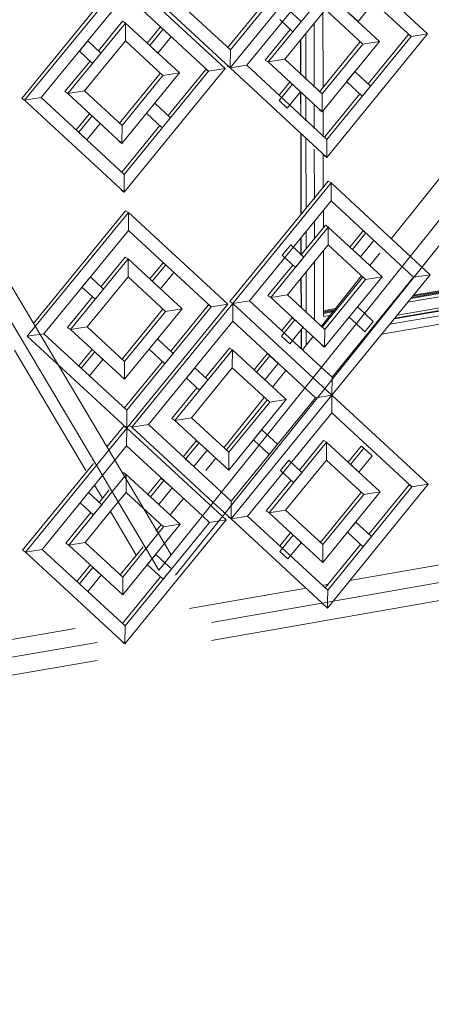
# Model space of a CAD drawing. Units: millimetres. Extents: x 471 to 686, y 185 to 337.
# Drawn here: x 671 to 672, y 254 to 255 of the extents above; entities that cross this region are included whole.
import ezdxf

# ---------------------------------------------------------------- set-up
doc = ezdxf.new("R2010")
doc.units = ezdxf.units.MM
for name, color, linetype, lineweight in [('A-DOOR', 31, 'Continuous', 9), ('A-DOOR-FRAM', 31, 'Continuous', 9), ('A-DOOR-GLAZ', 31, 'Continuous', 9), ('A-GLAZ-CURT', 52, 'Continuous', 9), ('A-GLAZ-CWMG', 51, 'Continuous', 9), ('A-WALL', 113, 'Continuous', 9)]:
    doc.layers.add(name, color=color, linetype=linetype, lineweight=lineweight)

# ---------------------------------------------------------------- blocks, each defined once
blk = doc.blocks.new('3D')
at = {"layer": 'A-DOOR'}
for p, q in [((439.72093, 222.13644), (439.7209, 222.15105)), ((439.72095, 222.12693), (439.72094, 222.132)), ((439.72096, 222.11708), (439.72095, 222.12345)), ((439.72098, 222.10933), (439.72097, 222.11269)), ((439.72101, 222.09218), (439.72099, 222.10489)), ((439.74845, 222.09689), (439.73729, 222.09497)), ((439.73803, 222.09587), (439.74775, 222.09755)), ((439.72102, 222.09295), (439.72297, 222.09329)), ((439.72225, 222.09239), (439.72101, 222.09218))]:
    blk.add_line(p, q, dxfattribs=at)
at = {"layer": 'A-DOOR-FRAM'}
for p, q in [((439.7192, 222.13652), (439.71918, 222.1488)), ((439.71759, 222.13801), (439.71757, 222.14683)), ((439.71656, 222.1456), (439.71658, 222.13895)), ((439.71663, 222.14567), (439.71664, 222.1389)), ((439.71658, 222.13548), (439.71659, 222.13097)), ((439.71664, 222.13542), (439.71665, 222.13091)), ((439.7176, 222.13003), (439.71759, 222.13454)), ((439.71921, 222.12853), (439.71921, 222.13304)), ((439.7166, 222.12749), (439.71662, 222.11182)), ((439.71666, 222.12744), (439.71669, 222.11189)), ((439.71763, 222.11305), (439.71761, 222.12655)), ((439.71924, 222.11487), (439.71922, 222.1245)), ((439.71925, 222.10721), (439.71925, 222.11058)), ((439.71765, 222.10524), (439.71764, 222.10861)), ((439.71663, 222.10738), (439.71664, 222.10406)), ((439.71669, 222.10745), (439.7167, 222.10408)), ((439.71928, 222.09141), (439.71926, 222.10277)), ((439.71767, 222.0929), (439.71765, 222.1008)), ((439.71665, 222.09956), (439.71666, 222.09384)), ((439.71671, 222.09964), (439.71672, 222.09378)), ((439.73821, 222.0961), (439.74757, 222.09771)), ((439.7384, 222.09633), (439.74739, 222.09787)), ((439.73526, 222.09248), (439.7504, 222.09509)), ((439.72109, 222.09315), (439.72315, 222.09351)), ((439.72117, 222.09337), (439.72333, 222.09374)), ((439.75181, 222.09378), (439.73379, 222.09068)), ((439.73464, 222.09172), (439.751, 222.09454)), ((439.7509, 222.09463), (439.73474, 222.09185)), ((439.75328, 222.09242), (439.73226, 222.0888)), ((439.71666, 222.08957), (439.71667, 222.08612)), ((439.71672, 222.08964), (439.71673, 222.08608)), ((439.71768, 222.08668), (439.71767, 222.08942))]:
    blk.add_line(p, q, dxfattribs=at)
at = {"layer": 'A-DOOR-GLAZ'}
for p, q in [((439.74791, 222.0974), (439.73786, 222.09567)), ((439.7228, 222.09308), (439.72101, 222.09277))]:
    blk.add_line(p, q, dxfattribs=at)
at = {"layer": 'A-GLAZ-CURT'}
for p, q in [((439.72247, 222.16408), (439.70298, 222.14024)), ((439.70298, 222.14024), (439.72247, 222.16408)), ((439.70301, 222.14369), (439.71927, 222.16358)), ((439.72247, 222.16408), (439.74109, 222.14678)), ((439.72244, 222.16064), (439.70618, 222.14075)), ((439.7379, 222.14627), (439.72244, 222.16064)), ((439.68228, 222.15822), (439.66273, 222.13433)), ((439.66329, 222.13398), (439.68284, 222.15787)), ((439.68284, 222.15787), (439.70201, 222.14009)), ((439.70298, 222.14024), (439.68381, 222.15802)), ((439.68702, 222.15852), (439.70301, 222.14369)), ((439.68281, 222.15442), (439.6665, 222.13449)), ((439.69881, 222.13959), (439.68281, 222.15442)), ((439.71033, 222.1414), (439.72142, 222.15498)), ((439.72142, 222.15498), (439.7318, 222.14534)), ((439.70248, 222.14408), (439.70986, 222.1531)), ((439.72766, 222.14919), (439.73024, 222.15235)), ((439.7214, 222.15154), (439.71353, 222.14191)), ((439.71668, 222.14918), (439.71415, 222.15153)), ((439.72861, 222.14484), (439.7214, 222.15154)), ((439.72608, 222.15066), (439.72766, 222.14919)), ((439.67163, 222.1353), (439.68277, 222.1489)), ((439.6822, 222.14925), (439.67753, 222.14354)), ((439.6822, 222.14925), (439.68277, 222.1489)), ((439.68277, 222.1489), (439.68274, 222.14545)), ((439.68277, 222.1489), (439.69318, 222.13925)), ((439.68946, 222.14808), (439.68695, 222.14502)), ((439.69002, 222.14774), (439.68946, 222.14808)), ((439.71254, 222.14956), (439.71507, 222.14721)), ((439.71507, 222.14721), (439.71668, 222.14918)), ((439.68744, 222.14457), (439.69002, 222.14774)), ((439.68902, 222.1431), (439.69161, 222.14626)), ((439.69161, 222.14626), (439.69002, 222.14774)), ((439.71459, 222.14765), (439.70976, 222.14175)), ((439.74109, 222.14678), (439.72164, 222.12294)), ((439.72167, 222.12638), (439.7379, 222.14627)), ((439.72962, 222.13717), (439.73733, 222.14662)), ((439.73733, 222.14662), (439.7379, 222.14627)), ((439.7379, 222.14627), (439.74109, 222.14678)), ((439.67547, 222.14545), (439.67385, 222.14347)), ((439.68274, 222.14545), (439.67484, 222.1358)), ((439.67801, 222.14309), (439.67547, 222.14545)), ((439.68998, 222.13874), (439.68274, 222.14545)), ((439.68744, 222.14457), (439.68902, 222.1431)), ((439.72018, 222.13556), (439.72804, 222.14518)), ((439.7318, 222.14534), (439.72072, 222.13176)), ((439.72075, 222.13521), (439.72861, 222.14484)), ((439.72861, 222.14484), (439.7318, 222.14534)), ((439.67385, 222.14347), (439.67639, 222.14111)), ((439.67639, 222.14111), (439.67801, 222.14309)), ((439.70301, 222.14369), (439.70298, 222.14024)), ((439.67591, 222.14156), (439.67107, 222.13565)), ((439.70298, 222.14024), (439.70242, 222.14059)), ((439.70298, 222.14024), (439.70242, 222.14059)), ((439.70618, 222.14075), (439.70298, 222.14024)), ((439.70618, 222.14075), (439.72167, 222.12638)), ((439.71033, 222.1414), (439.70976, 222.14175)), ((439.71353, 222.14191), (439.71033, 222.1414)), ((439.72072, 222.13176), (439.71033, 222.1414)), ((439.71353, 222.14191), (439.72075, 222.13521)), ((439.6816, 222.12954), (439.68942, 222.13909)), ((439.69318, 222.13925), (439.68206, 222.12564)), ((439.68209, 222.12909), (439.68998, 222.13874)), ((439.70201, 222.14009), (439.68249, 222.11621)), ((439.68252, 222.11966), (439.69881, 222.13959)), ((439.68998, 222.13874), (439.69318, 222.13925)), ((439.69099, 222.13106), (439.69825, 222.13993)), ((439.69825, 222.13993), (439.69881, 222.13959)), ((439.69881, 222.13959), (439.70201, 222.14009)), ((439.72164, 222.12294), (439.70298, 222.14024)), ((439.72707, 222.13954), (439.72546, 222.13757)), ((439.7301, 222.13672), (439.72707, 222.13954)), ((439.71442, 222.13743), (439.71241, 222.13497)), ((439.71241, 222.13392), (439.71499, 222.13708)), ((439.71499, 222.13708), (439.71442, 222.13743)), ((439.71657, 222.13561), (439.71499, 222.13708)), ((439.72546, 222.13757), (439.72849, 222.13475)), ((439.72849, 222.13475), (439.7301, 222.13672)), ((439.67163, 222.1353), (439.67107, 222.13565)), ((439.67484, 222.1358), (439.67163, 222.1353)), ((439.68206, 222.12564), (439.67163, 222.1353)), ((439.67484, 222.1358), (439.68209, 222.12909)), ((439.71399, 222.13245), (439.71657, 222.13561)), ((439.72075, 222.13521), (439.72072, 222.13176)), ((439.72118, 222.12683), (439.72801, 222.1352)), ((439.66329, 222.13398), (439.66273, 222.13433)), ((439.6665, 222.13449), (439.66329, 222.13398)), ((439.68249, 222.11621), (439.66329, 222.13398)), ((439.6665, 222.13449), (439.68252, 222.11966)), ((439.68843, 222.13344), (439.68681, 222.13146)), ((439.69148, 222.13061), (439.68843, 222.13344)), ((439.71241, 222.13392), (439.71399, 222.13245)), ((439.67574, 222.13132), (439.67323, 222.12825)), ((439.67372, 222.1278), (439.67631, 222.13097)), ((439.67631, 222.13097), (439.67574, 222.13132)), ((439.6779, 222.1295), (439.67631, 222.13097)), ((439.68681, 222.13146), (439.68986, 222.12864)), ((439.72072, 222.13176), (439.72015, 222.13211)), ((439.67531, 222.12633), (439.6779, 222.1295)), ((439.68204, 222.1201), (439.68938, 222.12908)), ((439.68209, 222.12909), (439.68206, 222.12564)), ((439.68986, 222.12864), (439.69148, 222.13061)), ((439.67372, 222.1278), (439.67531, 222.12633)), ((439.68206, 222.12564), (439.6815, 222.12599)), ((439.72167, 222.12638), (439.72164, 222.12294)), ((439.72164, 222.12294), (439.72107, 222.12329)), ((439.68252, 222.11966), (439.68249, 222.11621)), ((439.72192, 222.11834), (439.70292, 222.09506)), ((439.70349, 222.0947), (439.72248, 222.11799)), ((439.72192, 222.11834), (439.72248, 222.11799)), ((439.72248, 222.11799), (439.72245, 222.11454)), ((439.72248, 222.11799), (439.74158, 222.10027)), ((439.68249, 222.11621), (439.68193, 222.11656)), ((439.72245, 222.11454), (439.70669, 222.09522)), ((439.7384, 222.09976), (439.72245, 222.11454)), ((439.6638, 222.08836), (439.68335, 222.11229)), ((439.68279, 222.11264), (439.66498, 222.09085)), ((439.68279, 222.11264), (439.68335, 222.11229)), ((439.68335, 222.11229), (439.68332, 222.10884)), ((439.68335, 222.11229), (439.70252, 222.09455)), ((439.68332, 222.10884), (439.66701, 222.08887)), ((439.69932, 222.09404), (439.68332, 222.10884)), ((439.71083, 222.09588), (439.72193, 222.10948)), ((439.72136, 222.10983), (439.7167, 222.10412)), ((439.72136, 222.10983), (439.72193, 222.10948)), ((439.72193, 222.10948), (439.7219, 222.10604)), ((439.72193, 222.10948), (439.73231, 222.09986)), ((439.72859, 222.10868), (439.7261, 222.10562)), ((439.72658, 222.10517), (439.72916, 222.10833)), ((439.72916, 222.10833), (439.72859, 222.10868)), ((439.73074, 222.10686), (439.72916, 222.10833)), ((439.72816, 222.1037), (439.73074, 222.10686)), ((439.71466, 222.10602), (439.71304, 222.10404)), ((439.7219, 222.10604), (439.71403, 222.09639)), ((439.71719, 222.10367), (439.71466, 222.10602)), ((439.72911, 222.09935), (439.7219, 222.10604)), ((439.72658, 222.10517), (439.72816, 222.1037)), ((439.67214, 222.08969), (439.68327, 222.10332)), ((439.68271, 222.10367), (439.67803, 222.09795)), ((439.68271, 222.10367), (439.68327, 222.10332)), ((439.68327, 222.10332), (439.68325, 222.09987)), ((439.68327, 222.10332), (439.69369, 222.09369)), ((439.68997, 222.10252), (439.68746, 222.09945)), ((439.69053, 222.10217), (439.68997, 222.10252)), ((439.71304, 222.10404), (439.71558, 222.10169)), ((439.71558, 222.10169), (439.71719, 222.10367)), ((439.68794, 222.099), (439.69053, 222.10217)), ((439.68953, 222.09753), (439.69212, 222.1007)), ((439.69212, 222.1007), (439.69053, 222.10217)), ((439.71509, 222.10214), (439.71027, 222.09623)), ((439.67598, 222.09985), (439.67436, 222.09787)), ((439.68325, 222.09987), (439.67535, 222.09021)), ((439.67852, 222.0975), (439.67598, 222.09985)), ((439.69049, 222.09318), (439.68325, 222.09987)), ((439.68794, 222.099), (439.68953, 222.09753)), ((439.72077, 222.09015), (439.72855, 222.0997)), ((439.73231, 222.09986), (439.72122, 222.08626)), ((439.72125, 222.08971), (439.72911, 222.09935)), ((439.74158, 222.10027), (439.72262, 222.077)), ((439.72265, 222.08044), (439.7384, 222.09976)), ((439.72911, 222.09935), (439.73231, 222.09986)), ((439.7384, 222.09976), (439.74158, 222.10027)), ((439.67436, 222.09787), (439.6769, 222.09552)), ((439.6769, 222.09552), (439.67852, 222.0975)), ((439.67642, 222.09597), (439.67158, 222.09005)), ((439.68397, 222.07078), (439.70349, 222.0947)), ((439.70292, 222.09506), (439.70349, 222.0947)), ((439.70349, 222.0947), (439.70292, 222.09506)), ((439.70349, 222.0947), (439.70346, 222.09126)), ((439.70669, 222.09522), (439.70349, 222.0947)), ((439.70349, 222.0947), (439.72262, 222.077)), ((439.72262, 222.077), (439.70349, 222.0947)), ((439.70669, 222.09522), (439.72057, 222.08237)), ((439.71083, 222.09588), (439.71027, 222.09623)), ((439.71403, 222.09639), (439.71083, 222.09588)), ((439.72122, 222.08626), (439.71083, 222.09588)), ((439.71403, 222.09639), (439.72125, 222.08971)), ((439.68203, 222.08387), (439.68992, 222.09353)), ((439.69369, 222.09369), (439.68257, 222.08006)), ((439.6826, 222.08351), (439.69049, 222.09318)), ((439.70252, 222.09455), (439.683, 222.07063)), ((439.68303, 222.07408), (439.69932, 222.09404)), ((439.69049, 222.09318), (439.69369, 222.09369)), ((439.6915, 222.0855), (439.69875, 222.09439)), ((439.69875, 222.09439), (439.69932, 222.09404)), ((439.69932, 222.09404), (439.70252, 222.09455)), ((439.72757, 222.09405), (439.72596, 222.09208)), ((439.72891, 222.09281), (439.72757, 222.09405)), ((439.73061, 222.09124), (439.72891, 222.09281)), ((439.70346, 222.09126), (439.68718, 222.0713)), ((439.71943, 222.07649), (439.70346, 222.09126)), ((439.71493, 222.09192), (439.71291, 222.08945)), ((439.71291, 222.0884), (439.71549, 222.09157)), ((439.71549, 222.09157), (439.71493, 222.09192)), ((439.71707, 222.0901), (439.71549, 222.09157)), ((439.72596, 222.09208), (439.72732, 222.09081)), ((439.729, 222.08926), (439.73061, 222.09124)), ((439.67214, 222.08969), (439.67158, 222.09005)), ((439.67535, 222.09021), (439.67214, 222.08969)), ((439.68257, 222.08006), (439.67214, 222.08969)), ((439.67535, 222.09021), (439.6826, 222.08351)), ((439.71449, 222.08694), (439.71707, 222.0901)), ((439.72125, 222.08971), (439.72122, 222.08626)), ((439.72732, 222.09081), (439.729, 222.08926)), ((439.66701, 222.08887), (439.6638, 222.08836)), ((439.683, 222.07063), (439.6638, 222.08836)), ((439.66701, 222.08887), (439.68303, 222.07408)), ((439.68894, 222.08787), (439.68732, 222.08589)), ((439.69198, 222.08505), (439.68894, 222.08787)), ((439.71291, 222.0884), (439.71449, 222.08694)), ((439.67625, 222.08573), (439.67374, 222.08265)), ((439.67423, 222.08221), (439.67682, 222.08538)), ((439.6784, 222.08391), (439.67682, 222.08538)), ((439.68732, 222.08589), (439.69037, 222.08307)), ((439.6923, 222.07212), (439.70341, 222.08575)), ((439.70285, 222.0861), (439.69818, 222.08038)), ((439.70285, 222.0861), (439.70341, 222.08575)), ((439.70341, 222.08575), (439.70338, 222.0823)), ((439.70341, 222.08575), (439.71381, 222.07613)), ((439.72122, 222.08626), (439.72066, 222.08662)), ((439.67582, 222.08074), (439.6784, 222.08391)), ((439.6825, 222.07447), (439.68988, 222.08352)), ((439.6826, 222.08351), (439.68257, 222.08006)), ((439.69037, 222.08307), (439.69198, 222.08505)), ((439.71009, 222.08496), (439.70759, 222.08189)), ((439.70807, 222.08144), (439.71065, 222.0846)), ((439.71065, 222.0846), (439.71009, 222.08496)), ((439.71224, 222.08314), (439.71065, 222.0846)), ((439.67423, 222.08221), (439.67582, 222.08074)), ((439.69613, 222.08227), (439.69451, 222.08029)), ((439.70338, 222.0823), (439.6955, 222.07264)), ((439.69867, 222.07993), (439.69613, 222.08227)), ((439.71061, 222.07562), (439.70338, 222.0823)), ((439.70807, 222.08144), (439.70966, 222.07997)), ((439.70966, 222.07997), (439.71224, 222.08314)), ((439.72057, 222.08237), (439.72265, 222.08044)), ((439.69451, 222.08029), (439.69705, 222.07795)), ((439.69705, 222.07795), (439.69867, 222.07993)), ((439.72265, 222.08044), (439.72262, 222.077)), ((439.69656, 222.0784), (439.69174, 222.07248)), ((439.70225, 222.06641), (439.71005, 222.07597)), ((439.71381, 222.07613), (439.70271, 222.06251)), ((439.72262, 222.077), (439.70314, 222.05308)), ((439.70314, 222.05308), (439.72262, 222.077)), ((439.70317, 222.05653), (439.71943, 222.07649)), ((439.71061, 222.07562), (439.71381, 222.07613)), ((439.71943, 222.07649), (439.72262, 222.077)), ((439.72262, 222.077), (439.72259, 222.07356)), ((439.72262, 222.077), (439.74124, 222.05977)), ((439.68303, 222.07408), (439.683, 222.07063)), ((439.70273, 222.06596), (439.71061, 222.07562)), ((439.6923, 222.07212), (439.69174, 222.07248)), ((439.6955, 222.07264), (439.6923, 222.07212)), ((439.70271, 222.06251), (439.6923, 222.07212)), ((439.6955, 222.07264), (439.70273, 222.06596)), ((439.72259, 222.07356), (439.70634, 222.0536)), ((439.73805, 222.05925), (439.72259, 222.07356)), ((439.66345, 222.04667), (439.683, 222.07063)), ((439.68244, 222.07098), (439.67917, 222.06698)), ((439.68244, 222.07098), (439.683, 222.07063)), ((439.683, 222.07063), (439.68244, 222.07098)), ((439.683, 222.07063), (439.68297, 222.06718)), ((439.683, 222.07063), (439.70217, 222.05293)), ((439.68397, 222.07078), (439.68341, 222.07114)), ((439.68718, 222.0713), (439.68397, 222.07078)), ((439.69969, 222.05627), (439.68397, 222.07078)), ((439.68718, 222.0713), (439.70129, 222.05826)), ((439.70906, 222.07031), (439.70745, 222.06833)), ((439.71211, 222.0675), (439.70906, 222.07031)), ((439.6964, 222.06817), (439.69389, 222.06509)), ((439.69696, 222.06781), (439.6964, 222.06817)), ((439.6964, 222.06817), (439.69658, 222.068)), ((439.70745, 222.06833), (439.71049, 222.06552)), ((439.72101, 222.06825), (439.71635, 222.06252)), ((439.72101, 222.06825), (439.72158, 222.06789)), ((439.68297, 222.06718), (439.66666, 222.04719)), ((439.69761, 222.05366), (439.68297, 222.06718)), ((439.69438, 222.06464), (439.69696, 222.06781)), ((439.69597, 222.06318), (439.69855, 222.06635)), ((439.69855, 222.06635), (439.69696, 222.06781)), ((439.71048, 222.05427), (439.72158, 222.06789)), ((439.71049, 222.06552), (439.71211, 222.0675)), ((439.72158, 222.06789), (439.72155, 222.06445)), ((439.72158, 222.06789), (439.73196, 222.05829)), ((439.72824, 222.06711), (439.72574, 222.06404)), ((439.72623, 222.06359), (439.72881, 222.06676)), ((439.72881, 222.06676), (439.72824, 222.06711)), ((439.73039, 222.06529), (439.72881, 222.06676)), ((439.69438, 222.06464), (439.69597, 222.06318)), ((439.70273, 222.06596), (439.70271, 222.06251)), ((439.7143, 222.06442), (439.71269, 222.06244)), ((439.72155, 222.06445), (439.71368, 222.05479)), ((439.71684, 222.06207), (439.7143, 222.06442)), ((439.72876, 222.05778), (439.72155, 222.06445)), ((439.72781, 222.06213), (439.73039, 222.06529)), ((439.67658, 222.06381), (439.66288, 222.04702)), ((439.71269, 222.06244), (439.71265, 222.06246)), ((439.71269, 222.06244), (439.71523, 222.06009)), ((439.72623, 222.06359), (439.72781, 222.06213)), ((439.67179, 222.04802), (439.68292, 222.06166)), ((439.68236, 222.06202), (439.68292, 222.06166)), ((439.68292, 222.06166), (439.68289, 222.05821)), ((439.68292, 222.06166), (439.69334, 222.05205)), ((439.68961, 222.06088), (439.6871, 222.0578)), ((439.68759, 222.05735), (439.69018, 222.06052)), ((439.69018, 222.06052), (439.68961, 222.06088)), ((439.69176, 222.05906), (439.69018, 222.06052)), ((439.71474, 222.06054), (439.70992, 222.05463)), ((439.71523, 222.06009), (439.71684, 222.06207)), ((439.67964, 222.05868), (439.67768, 222.05628)), ((439.68918, 222.05589), (439.69176, 222.05906)), ((439.74124, 222.05977), (439.72179, 222.03586)), ((439.72182, 222.0393), (439.73805, 222.05925)), ((439.72977, 222.05012), (439.73749, 222.05961)), ((439.73749, 222.05961), (439.73805, 222.05925)), ((439.73805, 222.05925), (439.74124, 222.05977)), ((439.67563, 222.05818), (439.67401, 222.05619)), ((439.67817, 222.05583), (439.67563, 222.05818)), ((439.68289, 222.05821), (439.68137, 222.05635)), ((439.69013, 222.05153), (439.68289, 222.05821)), ((439.68759, 222.05735), (439.68918, 222.05589)), ((439.70129, 222.05826), (439.70317, 222.05653)), ((439.72034, 222.04848), (439.7282, 222.05813)), ((439.73196, 222.05829), (439.72087, 222.04468)), ((439.7209, 222.04812), (439.72876, 222.05778)), ((439.72876, 222.05778), (439.73196, 222.05829)), ((439.73196, 222.05829), (439.73189, 222.05834)), ((439.67401, 222.05619), (439.67655, 222.05385)), ((439.68137, 222.05635), (439.675, 222.04853)), ((439.67655, 222.05385), (439.67817, 222.05583)), ((439.70314, 222.05308), (439.69969, 222.05627)), ((439.70317, 222.05653), (439.70314, 222.05308)), ((439.71368, 222.05479), (439.71048, 222.05427)), ((439.71368, 222.05479), (439.7209, 222.04812)), ((439.67606, 222.0543), (439.67123, 222.04837)), ((439.70217, 222.05293), (439.68265, 222.02897)), ((439.69897, 222.05241), (439.69761, 222.05366)), ((439.69897, 222.05241), (439.70217, 222.05293)), ((439.70314, 222.05308), (439.70257, 222.05344)), ((439.70314, 222.05308), (439.70257, 222.05344)), ((439.70634, 222.0536), (439.70314, 222.05308)), ((439.72075, 222.03682), (439.70314, 222.05308)), ((439.70634, 222.0536), (439.72182, 222.0393)), ((439.71048, 222.05427), (439.70992, 222.05463)), ((439.72087, 222.04468), (439.71048, 222.05427)), ((439.69334, 222.05205), (439.68222, 222.0384)), ((439.68224, 222.04185), (439.69013, 222.05153)), ((439.68268, 222.03242), (439.69897, 222.05241)), ((439.68861, 222.05071), (439.68957, 222.05189)), ((439.69013, 222.05153), (439.69334, 222.05205)), ((439.72722, 222.05248), (439.72561, 222.0505)), ((439.73026, 222.04967), (439.72722, 222.05248)), ((439.71458, 222.05033), (439.71256, 222.04785)), ((439.71256, 222.0468), (439.71514, 222.04997)), ((439.71672, 222.04851), (439.71514, 222.04997)), ((439.72561, 222.0505), (439.72865, 222.04769)), ((439.72865, 222.04769), (439.73026, 222.04967)), ((439.66666, 222.04719), (439.66345, 222.04667)), ((439.66666, 222.04719), (439.68268, 222.03242)), ((439.67179, 222.04802), (439.67123, 222.04837)), ((439.675, 222.04853), (439.67179, 222.04802)), ((439.68222, 222.0384), (439.67179, 222.04802)), ((439.675, 222.04853), (439.68224, 222.04185)), ((439.68176, 222.0423), (439.68616, 222.04771)), ((439.71414, 222.04534), (439.71672, 222.04851)), ((439.7209, 222.04812), (439.72087, 222.04468)), ((439.72133, 222.03975), (439.72816, 222.04814)), ((439.66345, 222.04667), (439.66288, 222.04702)), ((439.68265, 222.02897), (439.66345, 222.04667)), ((439.68859, 222.04622), (439.68697, 222.04424)), ((439.69036, 222.04459), (439.68859, 222.04622)), ((439.71256, 222.0468), (439.71414, 222.04534)), ((439.6759, 222.04406), (439.67339, 222.04098)), ((439.67388, 222.04053), (439.67646, 222.04371)), ((439.67805, 222.04224), (439.67646, 222.04371)), ((439.68697, 222.04424), (439.69002, 222.04143)), ((439.69002, 222.04143), (439.69163, 222.04341)), ((439.69163, 222.04341), (439.69036, 222.04459)), ((439.67546, 222.03907), (439.67805, 222.04224)), ((439.68219, 222.03287), (439.68953, 222.04188)), ((439.68224, 222.04185), (439.68222, 222.0384)), ((439.67388, 222.04053), (439.67546, 222.03907)), ((439.72182, 222.0393), (439.7218, 222.037)), ((439.72179, 222.03586), (439.72075, 222.03682)), ((439.7218, 222.037), (439.72179, 222.03586)), ((439.68268, 222.03242), (439.68265, 222.02897)), ((439.68265, 222.02897), (439.68209, 222.02933))]:
    blk.add_line(p, q, dxfattribs=at)
at = {"layer": 'A-GLAZ-CWMG'}
for p, q in [((439.80302, 222.18548), (439.69009, 222.04426)), ((439.80529, 222.18341), (439.69239, 222.0422)), ((439.73409, 222.10722), (439.75617, 222.13482)), ((439.68911, 222.05028), (439.64351, 222.12696)), ((439.68922, 222.04316), (439.64113, 222.124)), ((439.72995, 222.10204), (439.73189, 222.10446)), ((439.72058, 222.09032), (439.72835, 222.10005)), ((439.71691, 222.08574), (439.71898, 222.08833)), ((439.67511, 222.06246), (439.66131, 222.08566)), ((439.71117, 222.07856), (439.71372, 222.08176)), ((439.70178, 222.06683), (439.70957, 222.07657)), ((439.69829, 222.06246), (439.70018, 222.06483)), ((439.67832, 222.05706), (439.6768, 222.05962)), ((439.69139, 222.05384), (439.69395, 222.05704)), ((439.68485, 222.04609), (439.67986, 222.05449)), ((439.69934, 222.03308), (439.81181, 222.0527)), ((439.69158, 222.04612), (439.68911, 222.05028)), ((439.69934, 222.02961), (439.81181, 222.04924)), ((439.69009, 222.04426), (439.69158, 222.04612)), ((439.72611, 222.04117), (439.75763, 222.04666)), ((439.68922, 222.04316), (439.69009, 222.04426)), ((439.69511, 222.03577), (439.71763, 222.03969)), ((439.72079, 222.04024), (439.72192, 222.04044)), ((439.64668, 222.02733), (439.67304, 222.03192)), ((439.54107, 222.00548), (439.67726, 222.02923)), ((439.54107, 222.00198), (439.67726, 222.02575))]:
    blk.add_line(p, q, dxfattribs=at)
at = {"layer": 'A-WALL'}
for p, q in [((439.71759, 222.13801), (439.71757, 222.14683)), ((439.7176, 222.13003), (439.71759, 222.13454)), ((439.71763, 222.11305), (439.71761, 222.12655)), ((439.71765, 222.10524), (439.71764, 222.10861)), ((439.71767, 222.0929), (439.71765, 222.1008)), ((439.75328, 222.09242), (439.73226, 222.0888)), ((439.71768, 222.08668), (439.71767, 222.08942))]:
    blk.add_line(p, q, dxfattribs=at)

msp = doc.modelspace()

# ---------------------------------------------------------------- hatches: boundary and pattern name
at = {"lineweight": -2}
h = msp.add_hatch(dxfattribs=at)
h.set_pattern_fill('DOTS', color=256, scale=1.341408, angle=360, style=0)
h.set_pattern_definition([(360, (-6368.2246, -2640.568), (1.06474236, 2.1294847), [0, -2.1294847])])
edge = h.paths.add_edge_path()
edge.add_line((683.36002, 198.14025), (660.55609, 198.14025))
edge.add_line((660.55609, 198.14025), (660.55609, 306.12357))
edge.add_arc((669.40938, 306.12357), 8.85329, 90, 180, ccw=False)
edge.add_line((669.40938, 314.97686), (683.36002, 314.97686))
edge.add_line((683.36002, 314.97686), (683.36002, 318.19624))
edge.add_line((683.36002, 318.19624), (669.40938, 318.19624))
edge.add_arc((669.40938, 306.12357), 12.07267, 90, 180)
edge.add_line((657.33671, 306.12357), (657.33671, 206.99354))
edge.add_arc((644.4592, 206.99354), 12.87751, 270, 360, ccw=False)
edge.add_line((644.4592, 194.11603), (483.62442, 194.11603))
edge.add_arc((483.62442, 188.07969), 6.03633, 90, 180)
edge.add_line((477.58808, 188.07969), (683.36002, 188.07969))
edge.add_line((683.36002, 188.07969), (683.36002, 198.14025))

# ---------------------------------------------------------------- block references
at = {"xscale": 1.9, "yscale": 1.9, "zscale": 1.9}
msp.add_blockref('3D', (-163.90128, -167.44384), dxfattribs=at)

doc.saveas('drawing.dxf')
